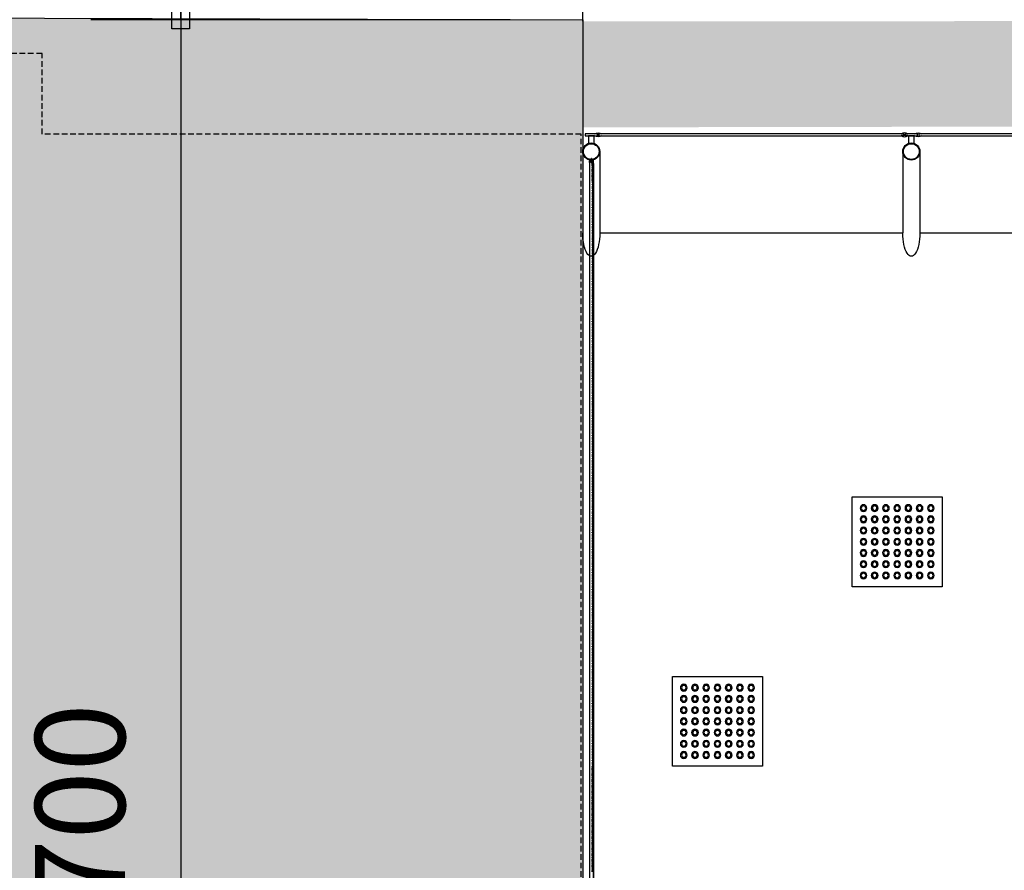
# Model space of a CAD drawing. Units: centimetres. Extents: x -118195 to -22058, y 80590 to 190390.
# Drawn here: x -38119 to -37681, y 167464 to 167843 of the extents above; entities that cross this region are included whole.
import ezdxf

# ---------------------------------------------------------------- set-up
doc = ezdxf.new("R2010")
doc.units = ezdxf.units.CM
doc.header["$LTSCALE"] = 10
doc.header["$PDMODE"] = 34
doc.header["$PDSIZE"] = 1
doc.linetypes.add('DASHED2', pattern=[0.375, 0.25, -0.125])
doc.layers.get('Defpoints').update_dxf_attribs({"color": 255})
for name, color, linetype in [('A-02', 2, 'Continuous'), ('COTA 200', 10, 'Continuous'), ('ESTRUTURA METALICA', 3, 'Continuous'), ('GRAMA - SÃO CARLOS', 71, 'Continuous'), ('HACHURA PAVER PASSEIO', 8, 'Continuous'), ('IMPLANTAÇÃO-BORRACHA', 1, 'Continuous'), ('IMPLANTAÇÃO-PISO', 1, 'Continuous'), ('PASSEIO', 2, 'Continuous'), ('PISO', 1, 'Continuous'), ('TELA', 1, 'Continuous'), ('VIDRO', 1, 'Continuous')]:
    doc.layers.add(name, color=color, linetype=linetype)
doc.styles.add('REGUA80', font='simplex.shx')
doc.dimstyles.new('ISO-25', dxfattribs={"dimtxt": 2.5, "dimasz": 2.5, "dimexe": 1.25, "dimexo": 0.625, "dimtad": 1, "dimtxsty": 'Standard', "dimcen": 2.5, "dimadec": 0, "dimazin": 0, "dimtfac": 1, "dimtmove": 0, "dimatfit": 3, "dimfxl": 0, "dimarcsym": 0})

# ---------------------------------------------------------------- blocks, each defined once
blk = doc.blocks.new('COTAPT')
at = {"color": 0, "linetype": 'ByBlock'}
blk.add_line((0, 0), (200, 0), dxfattribs=at)
at = {"color": 6, "linetype": 'ByBlock'}
blk.add_lwpolyline([(-20, 20), (20, 20), (20, -20), (-20, -20)], close=True, dxfattribs=at)
blk = doc.blocks.new('*D48')
at = {"layer": 'COTA 200', "color": 0, "lineweight": -2}
for p, q in [((-37868.34, 167842.45), (-37868.34, 168176.35)), ((-34868.22, 167842.45), (-34868.22, 168176.35)), ((-37868.14, 168136.35), (-34868.42, 168136.35))]:
    blk.add_line(p, q, dxfattribs=at)
at = {"layer": 'Defpoints', "color": 0}
for p in [(-34868.22, 168136.35), (-37868.34, 167782.45), (-34868.22, 167782.45)]:
    blk.add_point(p, dxfattribs=at)
at = {"layer": 'COTA 200', "color": 0, "lineweight": -2, "xscale": 0.2, "yscale": 0.2, "zscale": 0.2, "rotation": 180}
blk.add_blockref('COTAPT', (-37868.34, 168136.35), dxfattribs=at)
at = {"layer": 'COTA 200', "color": 0, "lineweight": -2, "xscale": 0.2, "yscale": 0.2, "zscale": 0.2}
blk.add_blockref('COTAPT', (-34868.22, 168136.35), dxfattribs=at)
at = {"layer": 'COTA 200', "color": 3, "insert": (-36368.28, 168175.95), "char_height": 40, "attachment_point": 5, "style": 'REGUA80'}
blk.add_mtext('3000', dxfattribs=at)
blk = doc.blocks.new('*D53')
at = {"layer": 'COTA 200', "color": 0, "lineweight": -2}
for p, q in [((-37928.34, 169243.13), (-38087.32, 169243.13)), ((-38047.32, 169242.93), (-38047.32, 167843.33)), ((-37928.34, 167843.13), (-38087.32, 167843.13))]:
    blk.add_line(p, q, dxfattribs=at)
at = {"layer": 'Defpoints', "color": 0}
for p in [(-37868.34, 169243.13), (-38047.32, 167843.13), (-37868.34, 167843.13)]:
    blk.add_point(p, dxfattribs=at)
at = {"layer": 'COTA 200', "color": 0, "lineweight": -2, "xscale": 0.2, "yscale": 0.2, "zscale": 0.2}
for p, rotation in [((-38047.32, 169243.13), 90), ((-38047.32, 167843.13), 270)]:
    blk.add_blockref('COTAPT', p, dxfattribs=dict(at, rotation=rotation))
at = {"layer": 'COTA 200', "color": 3, "insert": (-38086.92, 168543.13), "char_height": 40, "attachment_point": 5, "rotation": 90, "style": 'REGUA80'}
blk.add_mtext('1400', dxfattribs=at)
blk = doc.blocks.new('*D55')
at = {"layer": 'COTA 200', "color": 0, "lineweight": -2}
for p, q in [((-37900.67, 167843.13), (-38087.32, 167843.13)), ((-38047.32, 167842.93), (-38047.32, 167143.33)), ((-37839.5, 167143.13), (-38087.32, 167143.13))]:
    blk.add_line(p, q, dxfattribs=at)
at = {"layer": 'Defpoints', "color": 0}
for p in [(-37840.67, 167843.13), (-38047.32, 167143.13), (-37779.5, 167143.13)]:
    blk.add_point(p, dxfattribs=at)
at = {"layer": 'COTA 200', "color": 0, "lineweight": -2, "xscale": 0.2, "yscale": 0.2, "zscale": 0.2}
for p, rotation in [((-38047.32, 167843.13), 90), ((-38047.32, 167143.13), 270)]:
    blk.add_blockref('COTAPT', p, dxfattribs=dict(at, rotation=rotation))
at = {"layer": 'COTA 200', "color": 3, "insert": (-38086.92, 167493.13), "char_height": 40, "attachment_point": 5, "rotation": 90, "style": 'REGUA80'}
blk.add_mtext('700', dxfattribs=at)
blk = doc.blocks.new('ROSCA')
at = {"color": 2}
for p, q in [((0, -0.025), (0.556, -0.025)), ((0, -0.075), (0.556, -0.075)), ((0, -0.125), (0.556, -0.125)), ((0, -0.175), (0.556, -0.175)), ((0, -0.225), (0.556, -0.225)), ((0, -0.275), (0.556, -0.275)), ((0, -0.325), (0.556, -0.325)), ((0, -0.375), (0.556, -0.375)), ((0, -0.425), (0.556, -0.425)), ((0, -0.475), (0.556, -0.475)), ((0, -0.525), (0.556, -0.525)), ((0, -0.575), (0.556, -0.575)), ((0, -0.625), (0.556, -0.625)), ((0, -0.675), (0.556, -0.675)), ((0, -0.725), (0.556, -0.725)), ((0, -0.775), (0.556, -0.775)), ((0, -0.825), (0.556, -0.825)), ((0, -0.875), (0.556, -0.875)), ((0, -0.925), (0.556, -0.925)), ((0, -0.975), (0.556, -0.975)), ((0, -1.025), (0.556, -1.025)), ((0, -1.075), (0.556, -1.075)), ((0, -1.125), (0.556, -1.125)), ((0, -1.175), (0.556, -1.175)), ((0, -1.225), (0.556, -1.225)), ((0, -1.275), (0.556, -1.275)), ((0, -1.325), (0.556, -1.325)), ((0, -1.375), (0.556, -1.375)), ((0, -1.425), (0.556, -1.425)), ((0, -1.475), (0.556, -1.475)), ((0, -1.525), (0.556, -1.525)), ((0, -1.575), (0.556, -1.575)), ((0, -1.625), (0.556, -1.625)), ((0, -1.675), (0.556, -1.675)), ((0, -1.725), (0.556, -1.725)), ((0, -1.775), (0.556, -1.775)), ((0, -1.825), (0.556, -1.825)), ((0, -1.875), (0.556, -1.875)), ((0, -1.925), (0.556, -1.925)), ((0, -1.975), (0.556, -1.975)), ((0, -2.025), (0.556, -2.025)), ((0, -2.075), (0.556, -2.075)), ((0, -2.125), (0.556, -2.125)), ((0, -2.175), (0.556, -2.175)), ((0, -2.225), (0.556, -2.225)), ((0, -2.275), (0.556, -2.275)), ((0, -2.325), (0.556, -2.325)), ((0, -2.375), (0.556, -2.375)), ((0, -2.425), (0.556, -2.425)), ((0, -2.475), (0.556, -2.475)), ((0, -2.525), (0.556, -2.525)), ((0, -2.575), (0.556, -2.575)), ((0, -2.625), (0.556, -2.625)), ((0, -2.675), (0.556, -2.675)), ((0, -2.725), (0.556, -2.725)), ((0, -2.775), (0.556, -2.775)), ((0, -2.825), (0.556, -2.825)), ((0, -2.875), (0.556, -2.875)), ((0, -2.925), (0.556, -2.925)), ((0, -2.975), (0.556, -2.975)), ((0, -3.025), (0.556, -3.025)), ((0, -3.075), (0.556, -3.075)), ((0, -3.125), (0.556, -3.125)), ((0, -3.175), (0.556, -3.175)), ((0, -3.225), (0.556, -3.225)), ((0, -3.275), (0.556, -3.275)), ((0, -3.325), (0.556, -3.325)), ((0, -3.375), (0.556, -3.375)), ((0, -3.425), (0.556, -3.425)), ((0, -3.475), (0.556, -3.475))]:
    blk.add_line(p, q, dxfattribs=at)
for points in [[(0.506, -0.05), (0.05, -0.05), (0, -0.025), (0.05, 0), (0.506, 0), (0.556, -0.025)], [(0.506, -0.1), (0.05, -0.1), (0, -0.075), (0.05, -0.05), (0.506, -0.05), (0.556, -0.075)], [(0.506, -0.15), (0.05, -0.15), (0, -0.125), (0.05, -0.1), (0.506, -0.1), (0.556, -0.125)], [(0.506, -0.2), (0.05, -0.2), (0, -0.175), (0.05, -0.15), (0.506, -0.15), (0.556, -0.175)], [(0.506, -0.25), (0.05, -0.25), (0, -0.225), (0.05, -0.2), (0.506, -0.2), (0.556, -0.225)], [(0.506, -0.3), (0.05, -0.3), (0, -0.275), (0.05, -0.25), (0.506, -0.25), (0.556, -0.275)], [(0.506, -0.35), (0.05, -0.35), (0, -0.325), (0.05, -0.3), (0.506, -0.3), (0.556, -0.325)], [(0.506, -0.4), (0.05, -0.4), (0, -0.375), (0.05, -0.35), (0.506, -0.35), (0.556, -0.375)], [(0.506, -0.45), (0.05, -0.45), (0, -0.425), (0.05, -0.4), (0.506, -0.4), (0.556, -0.425)], [(0.506, -0.5), (0.05, -0.5), (0, -0.475), (0.05, -0.45), (0.506, -0.45), (0.556, -0.475)], [(0.506, -0.55), (0.05, -0.55), (0, -0.525), (0.05, -0.5), (0.506, -0.5), (0.556, -0.525)], [(0.506, -0.6), (0.05, -0.6), (0, -0.575), (0.05, -0.55), (0.506, -0.55), (0.556, -0.575)], [(0.506, -0.65), (0.05, -0.65), (0, -0.625), (0.05, -0.6), (0.506, -0.6), (0.556, -0.625)], [(0.506, -0.7), (0.05, -0.7), (0, -0.675), (0.05, -0.65), (0.506, -0.65), (0.556, -0.675)], [(0.506, -0.75), (0.05, -0.75), (0, -0.725), (0.05, -0.7), (0.506, -0.7), (0.556, -0.725)], [(0.506, -0.8), (0.05, -0.8), (0, -0.775), (0.05, -0.75), (0.506, -0.75), (0.556, -0.775)], [(0.506, -0.85), (0.05, -0.85), (0, -0.825), (0.05, -0.8), (0.506, -0.8), (0.556, -0.825)], [(0.506, -0.9), (0.05, -0.9), (0, -0.875), (0.05, -0.85), (0.506, -0.85), (0.556, -0.875)], [(0.506, -0.95), (0.05, -0.95), (0, -0.925), (0.05, -0.9), (0.506, -0.9), (0.556, -0.925)], [(0.506, -1), (0.05, -1), (0, -0.975), (0.05, -0.95), (0.506, -0.95), (0.556, -0.975)], [(0.506, -1.05), (0.05, -1.05), (0, -1.025), (0.05, -1), (0.506, -1), (0.556, -1.025)], [(0.506, -1.1), (0.05, -1.1), (0, -1.075), (0.05, -1.05), (0.506, -1.05), (0.556, -1.075)], [(0.506, -1.15), (0.05, -1.15), (0, -1.125), (0.05, -1.1), (0.506, -1.1), (0.556, -1.125)], [(0.506, -1.2), (0.05, -1.2), (0, -1.175), (0.05, -1.15), (0.506, -1.15), (0.556, -1.175)], [(0.506, -1.25), (0.05, -1.25), (0, -1.225), (0.05, -1.2), (0.506, -1.2), (0.556, -1.225)], [(0.506, -1.3), (0.05, -1.3), (0, -1.275), (0.05, -1.25), (0.506, -1.25), (0.556, -1.275)], [(0.506, -1.35), (0.05, -1.35), (0, -1.325), (0.05, -1.3), (0.506, -1.3), (0.556, -1.325)], [(0.506, -1.4), (0.05, -1.4), (0, -1.375), (0.05, -1.35), (0.506, -1.35), (0.556, -1.375)], [(0.506, -1.45), (0.05, -1.45), (0, -1.425), (0.05, -1.4), (0.506, -1.4), (0.556, -1.425)], [(0.506, -1.5), (0.05, -1.5), (0, -1.475), (0.05, -1.45), (0.506, -1.45), (0.556, -1.475)], [(0.506, -1.55), (0.05, -1.55), (0, -1.525), (0.05, -1.5), (0.506, -1.5), (0.556, -1.525)], [(0.506, -1.6), (0.05, -1.6), (0, -1.575), (0.05, -1.55), (0.506, -1.55), (0.556, -1.575)], [(0.506, -1.65), (0.05, -1.65), (0, -1.625), (0.05, -1.6), (0.506, -1.6), (0.556, -1.625)], [(0.506, -1.7), (0.05, -1.7), (0, -1.675), (0.05, -1.65), (0.506, -1.65), (0.556, -1.675)], [(0.506, -1.75), (0.05, -1.75), (0, -1.725), (0.05, -1.7), (0.506, -1.7), (0.556, -1.725)], [(0.506, -1.8), (0.05, -1.8), (0, -1.775), (0.05, -1.75), (0.506, -1.75), (0.556, -1.775)], [(0.506, -1.85), (0.05, -1.85), (0, -1.825), (0.05, -1.8), (0.506, -1.8), (0.556, -1.825)], [(0.506, -1.9), (0.05, -1.9), (0, -1.875), (0.05, -1.85), (0.506, -1.85), (0.556, -1.875)], [(0.506, -1.95), (0.05, -1.95), (0, -1.925), (0.05, -1.9), (0.506, -1.9), (0.556, -1.925)], [(0.506, -2), (0.05, -2), (0, -1.975), (0.05, -1.95), (0.506, -1.95), (0.556, -1.975)], [(0.506, -2.05), (0.05, -2.05), (0, -2.025), (0.05, -2), (0.506, -2), (0.556, -2.025)], [(0.506, -2.1), (0.05, -2.1), (0, -2.075), (0.05, -2.05), (0.506, -2.05), (0.556, -2.075)], [(0.506, -2.15), (0.05, -2.15), (0, -2.125), (0.05, -2.1), (0.506, -2.1), (0.556, -2.125)], [(0.506, -2.2), (0.05, -2.2), (0, -2.175), (0.05, -2.15), (0.506, -2.15), (0.556, -2.175)], [(0.506, -2.25), (0.05, -2.25), (0, -2.225), (0.05, -2.2), (0.506, -2.2), (0.556, -2.225)], [(0.506, -2.3), (0.05, -2.3), (0, -2.275), (0.05, -2.25), (0.506, -2.25), (0.556, -2.275)], [(0.506, -2.35), (0.05, -2.35), (0, -2.325), (0.05, -2.3), (0.506, -2.3), (0.556, -2.325)], [(0.506, -2.4), (0.05, -2.4), (0, -2.375), (0.05, -2.35), (0.506, -2.35), (0.556, -2.375)], [(0.506, -2.45), (0.05, -2.45), (0, -2.425), (0.05, -2.4), (0.506, -2.4), (0.556, -2.425)], [(0.506, -2.5), (0.05, -2.5), (0, -2.475), (0.05, -2.45), (0.506, -2.45), (0.556, -2.475)], [(0.506, -2.55), (0.05, -2.55), (0, -2.525), (0.05, -2.5), (0.506, -2.5), (0.556, -2.525)], [(0.506, -2.6), (0.05, -2.6), (0, -2.575), (0.05, -2.55), (0.506, -2.55), (0.556, -2.575)], [(0.506, -2.65), (0.05, -2.65), (0, -2.625), (0.05, -2.6), (0.506, -2.6), (0.556, -2.625)], [(0.506, -2.7), (0.05, -2.7), (0, -2.675), (0.05, -2.65), (0.506, -2.65), (0.556, -2.675)], [(0.506, -2.75), (0.05, -2.75), (0, -2.725), (0.05, -2.7), (0.506, -2.7), (0.556, -2.725)], [(0.506, -2.8), (0.05, -2.8), (0, -2.775), (0.05, -2.75), (0.506, -2.75), (0.556, -2.775)], [(0.506, -2.85), (0.05, -2.85), (0, -2.825), (0.05, -2.8), (0.506, -2.8), (0.556, -2.825)], [(0.506, -2.9), (0.05, -2.9), (0, -2.875), (0.05, -2.85), (0.506, -2.85), (0.556, -2.875)], [(0.506, -2.95), (0.05, -2.95), (0, -2.925), (0.05, -2.9), (0.506, -2.9), (0.556, -2.925)], [(0.506, -3), (0.05, -3), (0, -2.975), (0.05, -2.95), (0.506, -2.95), (0.556, -2.975)], [(0.506, -3.05), (0.05, -3.05), (0, -3.025), (0.05, -3), (0.506, -3), (0.556, -3.025)], [(0.506, -3.1), (0.05, -3.1), (0, -3.075), (0.05, -3.05), (0.506, -3.05), (0.556, -3.075)], [(0.506, -3.15), (0.05, -3.15), (0, -3.125), (0.05, -3.1), (0.506, -3.1), (0.556, -3.125)], [(0.506, -3.2), (0.05, -3.2), (0, -3.175), (0.05, -3.15), (0.506, -3.15), (0.556, -3.175)], [(0.506, -3.25), (0.05, -3.25), (0, -3.225), (0.05, -3.2), (0.506, -3.2), (0.556, -3.225)], [(0.506, -3.3), (0.05, -3.3), (0, -3.275), (0.05, -3.25), (0.506, -3.25), (0.556, -3.275)], [(0.506, -3.35), (0.05, -3.35), (0, -3.325), (0.05, -3.3), (0.506, -3.3), (0.556, -3.325)], [(0.506, -3.4), (0.05, -3.4), (0, -3.375), (0.05, -3.35), (0.506, -3.35), (0.556, -3.375)], [(0.506, -3.45), (0.05, -3.45), (0, -3.425), (0.05, -3.4), (0.506, -3.4), (0.556, -3.425)], [(0.506, -3.5), (0.05, -3.5), (0, -3.475), (0.05, -3.45), (0.506, -3.45), (0.556, -3.475)]]:
    blk.add_lwpolyline(points, close=True, dxfattribs=at)
blk = doc.blocks.new('PORCA')
at = {"color": 2}
for p, q in [((-1.28, -0.02), (-0.28, -1.85)), ((-1.28, -0.02), (-0.23, -0.02)), ((-0.28, -1.85), (-0.28, -0.02)), ((-0.23, -0.02), (-0.28, -0.05)), ((-0.28, -0.05), (-0.23, -0.07)), ((-0.23, -0.07), (-0.28, -0.1)), ((-0.28, -0.1), (-0.23, -0.12)), ((-0.23, -0.12), (-0.28, -0.15)), ((-0.28, -0.15), (-0.23, -0.17)), ((-0.23, -0.17), (-0.28, -0.2)), ((-0.28, -0.2), (-0.23, -0.22)), ((-0.23, -0.22), (-0.28, -0.25)), ((-0.28, -0.25), (-0.23, -0.27)), ((-0.23, -0.27), (-0.28, -0.3)), ((-0.28, -0.3), (-0.23, -0.32)), ((-0.23, -0.32), (-0.28, -0.35)), ((-0.28, -0.35), (-0.23, -0.37)), ((-0.23, -0.37), (-0.28, -0.4)), ((-0.28, -0.4), (-0.23, -0.42)), ((-0.23, -0.42), (-0.28, -0.45)), ((-0.28, -0.45), (-0.23, -0.47)), ((-0.23, -0.47), (-0.28, -0.5)), ((-0.28, -0.5), (-0.23, -0.52)), ((-0.23, -0.52), (-0.28, -0.55)), ((-0.28, -0.55), (-0.23, -0.57)), ((-0.23, -0.57), (-0.28, -0.6)), ((-0.28, -0.6), (-0.23, -0.62)), ((-0.23, -0.62), (-0.28, -0.65)), ((-0.28, -0.65), (-0.23, -0.67)), ((-0.23, -0.67), (-0.28, -0.7)), ((-0.28, -0.7), (-0.23, -0.72)), ((-0.23, -0.72), (-0.28, -0.75)), ((-0.28, -0.75), (-0.23, -0.77)), ((-0.23, -0.77), (-0.28, -0.8)), ((-0.28, -0.8), (-0.23, -0.82)), ((-0.23, -0.82), (-0.28, -0.85)), ((-0.28, -0.85), (-0.23, -0.87)), ((-0.23, -0.87), (-0.28, -0.9)), ((-0.28, -0.9), (-0.23, -0.92)), ((-0.23, -0.92), (-0.28, -0.95)), ((-0.28, -0.95), (-0.23, -0.97)), ((-0.23, -0.97), (-0.28, -1)), ((-0.28, -1), (-0.23, -1.02)), ((-0.23, -1.02), (-0.28, -1.05)), ((-0.28, -1.05), (-0.23, -1.07)), ((-0.23, -1.07), (-0.28, -1.1)), ((-0.28, -1.1), (-0.23, -1.12)), ((-0.23, -1.12), (-0.28, -1.15)), ((-0.28, -1.15), (-0.23, -1.17)), ((-0.23, -1.17), (-0.28, -1.2)), ((-0.28, -1.2), (-0.23, -1.22)), ((-0.23, -1.22), (-0.28, -1.25)), ((-0.28, -1.25), (-0.23, -1.27)), ((-0.23, -1.27), (-0.28, -1.3)), ((-0.28, -1.3), (-0.23, -1.32)), ((-0.23, -1.32), (-0.28, -1.35)), ((-0.28, -1.35), (-0.23, -1.37)), ((-0.23, -1.37), (-0.28, -1.4)), ((-0.28, -1.4), (-0.23, -1.42)), ((-0.23, -1.42), (-0.28, -1.45)), ((-0.28, -1.45), (-0.23, -1.47)), ((-0.23, -1.47), (-0.28, -1.5)), ((-0.28, -1.5), (-0.23, -1.52)), ((-0.23, -1.52), (-0.28, -1.55)), ((-0.28, -1.55), (-0.23, -1.57)), ((-0.23, -1.57), (-0.28, -1.6)), ((-0.28, -1.6), (-0.23, -1.62)), ((-0.23, -1.62), (-0.28, -1.65)), ((-0.28, -1.65), (-0.23, -1.67)), ((-0.23, -1.67), (-0.28, -1.7)), ((-0.28, -1.7), (-0.23, -1.72)), ((-0.23, -1.72), (-0.28, -1.75)), ((-0.28, -1.75), (-0.23, -1.77)), ((-0.23, -1.77), (-0.28, -1.8)), ((-0.28, -1.8), (-0.23, -1.82)), ((-0.23, -1.82), (-0.28, -1.85)), ((-0.28, -1.85), (0.28, -1.85)), ((0.23, -0.02), (1.28, -0.02)), ((0.23, -0.02), (0.28, -0.05)), ((0.28, -0.05), (0.23, -0.07)), ((0.23, -0.07), (0.28, -0.1)), ((0.28, -0.1), (0.23, -0.12)), ((0.23, -0.12), (0.28, -0.15)), ((0.28, -0.15), (0.23, -0.17)), ((0.23, -0.17), (0.28, -0.2)), ((0.28, -0.2), (0.23, -0.22)), ((0.23, -0.22), (0.28, -0.25)), ((0.28, -0.25), (0.23, -0.27)), ((0.23, -0.27), (0.28, -0.3)), ((0.28, -0.3), (0.23, -0.32)), ((0.23, -0.32), (0.28, -0.35)), ((0.28, -0.35), (0.23, -0.37)), ((0.23, -0.37), (0.28, -0.4)), ((0.28, -0.4), (0.23, -0.42)), ((0.23, -0.42), (0.28, -0.45)), ((0.28, -0.45), (0.23, -0.47)), ((0.23, -0.47), (0.28, -0.5)), ((0.28, -0.5), (0.23, -0.52)), ((0.23, -0.52), (0.28, -0.55)), ((0.28, -0.55), (0.23, -0.57)), ((0.23, -0.57), (0.28, -0.6)), ((0.28, -0.6), (0.23, -0.62)), ((0.23, -0.62), (0.28, -0.65)), ((0.28, -0.65), (0.23, -0.67)), ((0.23, -0.67), (0.28, -0.7)), ((0.28, -0.7), (0.23, -0.72)), ((0.23, -0.72), (0.28, -0.75)), ((0.28, -0.75), (0.23, -0.77)), ((0.23, -0.77), (0.28, -0.8)), ((0.28, -0.8), (0.23, -0.82)), ((0.23, -0.82), (0.28, -0.85)), ((0.28, -0.85), (0.23, -0.87)), ((0.23, -0.87), (0.28, -0.9)), ((0.28, -0.9), (0.23, -0.92)), ((0.23, -0.92), (0.28, -0.95)), ((0.28, -0.95), (0.23, -0.97)), ((0.23, -0.97), (0.28, -1)), ((0.28, -1), (0.23, -1.02)), ((0.23, -1.02), (0.28, -1.05)), ((0.28, -1.05), (0.23, -1.07)), ((0.23, -1.07), (0.28, -1.1)), ((0.28, -1.1), (0.23, -1.12)), ((0.23, -1.12), (0.28, -1.15)), ((0.28, -1.15), (0.23, -1.17)), ((0.23, -1.17), (0.28, -1.2)), ((0.28, -1.2), (0.23, -1.22)), ((0.23, -1.22), (0.28, -1.25)), ((0.28, -1.25), (0.23, -1.27)), ((0.23, -1.27), (0.28, -1.3)), ((0.28, -1.3), (0.23, -1.32)), ((0.23, -1.32), (0.28, -1.35)), ((0.28, -1.35), (0.23, -1.37)), ((0.23, -1.37), (0.28, -1.4)), ((0.28, -1.4), (0.23, -1.42)), ((0.23, -1.42), (0.28, -1.45)), ((0.28, -1.45), (0.23, -1.47)), ((0.23, -1.47), (0.28, -1.5)), ((0.28, -1.5), (0.23, -1.52)), ((0.23, -1.52), (0.28, -1.55)), ((0.28, -1.55), (0.23, -1.57)), ((0.23, -1.57), (0.28, -1.6)), ((0.28, -1.6), (0.23, -1.62)), ((0.23, -1.62), (0.28, -1.65)), ((0.28, -1.65), (0.23, -1.67)), ((0.23, -1.67), (0.28, -1.7)), ((0.28, -1.7), (0.23, -1.72)), ((0.23, -1.72), (0.28, -1.75)), ((0.28, -1.75), (0.23, -1.77)), ((0.23, -1.77), (0.28, -1.8)), ((0.28, -1.8), (0.23, -1.82)), ((0.23, -1.82), (0.28, -1.85)), ((0.28, -1.85), (1.28, -0.02)), ((0.28, -1.85), (0.28, -0.02))]:
    blk.add_line(p, q, dxfattribs=at)
blk = doc.blocks.new('piso tatil alerta')
blk.add_lwpolyline([(0, 0), (40, 0), (40, 40), (0, 40)], close=True)
for centre, radius in [((5, 35), 1.5), ((5, 35), 1), ((10, 35), 1.5), ((10, 35), 1), ((15, 35), 1.5), ((15, 35), 1), ((20, 35), 1.5), ((20, 35), 1), ((25, 35), 1.5), ((25, 35), 1), ((30, 35), 1.5), ((30, 35), 1), ((35, 35), 1.5), ((35, 35), 1), ((5, 30), 1.5), ((5, 30), 1), ((10, 30), 1.5), ((10, 30), 1), ((15, 30), 1.5), ((15, 30), 1), ((20, 30), 1.5), ((20, 30), 1), ((25, 30), 1.5), ((25, 30), 1), ((30, 30), 1.5), ((30, 30), 1), ((35, 30), 1.5), ((35, 30), 1), ((5, 25), 1.5), ((10, 25), 1.5), ((15, 25), 1.5), ((20, 25), 1.5), ((25, 25), 1.5), ((30, 25), 1.5), ((35, 25), 1.5), ((5, 25), 1), ((10, 25), 1), ((15, 25), 1), ((20, 25), 1), ((25, 25), 1), ((30, 25), 1), ((35, 25), 1), ((5, 20), 1.5), ((5, 20), 1), ((10, 20), 1.5), ((10, 20), 1), ((15, 20), 1.5), ((15, 20), 1), ((20, 20), 1.5), ((20, 20), 1), ((25, 20), 1.5), ((25, 20), 1), ((30, 20), 1.5), ((30, 20), 1), ((35, 20), 1.5), ((35, 20), 1), ((5, 15), 1.5), ((5, 15), 1), ((10, 15), 1.5), ((10, 15), 1), ((15, 15), 1.5), ((15, 15), 1), ((20, 15), 1.5), ((20, 15), 1), ((25, 15), 1.5), ((25, 15), 1), ((30, 15), 1.5), ((30, 15), 1), ((35, 15), 1.5), ((35, 15), 1), ((5, 10), 1.5), ((5, 10), 1), ((10, 10), 1.5), ((10, 10), 1), ((15, 10), 1.5), ((15, 10), 1), ((20, 10), 1.5), ((20, 10), 1), ((25, 10), 1.5), ((25, 10), 1), ((30, 10), 1.5), ((30, 10), 1), ((35, 10), 1.5), ((35, 10), 1), ((5, 5), 1.5), ((5, 5), 1), ((10, 5), 1.5), ((10, 5), 1), ((15, 5), 1.5), ((15, 5), 1), ((20, 5), 1.5), ((20, 5), 1), ((25, 5), 1.5), ((25, 5), 1), ((30, 5), 1.5), ((30, 5), 1), ((35, 5), 1.5), ((35, 5), 1)]:
    blk.add_circle(centre, radius)

msp = doc.modelspace()

# ---------------------------------------------------------------- hatches: boundary and pattern name
at = {"layer": 'GRAMA - SÃO CARLOS'}
msp.add_hatch(color=256, dxfattribs=at).paths.add_polyline_path([(-42519.096, 167143.146), (-42519.098, 167857.588), (-37868.316, 167843.14), (-37868.316, 167787.72), (-37868.323, 167240.051), (-37868.504, 167143.14), (-42519.096, 167143.146)])
at = {"layer": 'HACHURA PAVER PASSEIO'}
h = msp.add_hatch(dxfattribs=at)
h.set_pattern_fill('AR-HBONE', color=256, scale=0.1, angle=45, style=0)
h.set_pattern_definition([(90, (-33588.399, 169536.63), (-10.16, 10.16), [30.48, -10.16]), (180, (-33588.399, 169546.79), (-10.16, 10.16), [30.48, -10.16])])
h.paths.add_polyline_path([(-33948.218, 167550.542), (-33968.218, 167550.542), (-33968.214, 167650.343), (-34868.211, 167650.343), (-34868.211, 167795.489), (-35250.592, 167795.489), (-35250.592, 167831.468), (-35490.592, 167831.4), (-35490.603, 167795.582), (-35820.585, 167795.489), (-35820.596, 167831.4), (-36060.596, 167831.493), (-36060.585, 167795.489), (-36390.596, 167795.582), (-36390.596, 167831.493), (-36630.596, 167831.4), (-36630.585, 167795.582), (-36960.585, 167795.582), (-36960.596, 167831.4), (-37200.596, 167831.4), (-37200.585, 167795.582), (-37388.085, 167795.582), (-37388.085, 167831.4), (-37628.085, 167831.4), (-37628.085, 167795.582), (-37868.802, 167795.166), (-37868.171, 167842.448), (-33638.533, 167843.135), (-33638.533, 167831.948), (-33588.268, 167663.141), (-33588.483, 167623.142), (-33548.483, 167623.142), (-33548.399, 167590.542), (-33588.399, 167590.542), (-33588.399, 167550.542), (-33628.218, 167550.542), (-33688.218, 167550.542), (-33708.218, 167550.542), (-33748.218, 167550.542), (-33768.218, 167550.542), (-33786.756, 167550.542), (-33788.218, 167550.542), (-33828.218, 167550.542), (-33827.792, 167550.542), (-33828.218, 167550.542), (-33860.382, 167550.542), (-33868.218, 167550.542), (-33908.218, 167550.542), (-33928.218, 167550.542), (-33937.421, 167550.542)])

# ---------------------------------------------------------------- linework, layer by layer
at = {"layer": 'A-02', "linetype": 'DASHED2'}
msp.add_lwpolyline([(-40869.104, 167228.864), (-37868.988, 167228.864), (-37868.988, 167792.2), (-38109.055, 167792.2), (-38109.055, 167828.111), (-38349.055, 167828.111)], dxfattribs=at)
at = {"layer": 'ESTRUTURA METALICA', "color": 2}
for p, q in [((-37868.342, 167784.402), (-37868.342, 167748.155)), ((-37725.842, 167784.402), (-37725.842, 167748.155))]:
    msp.add_line(p, q, dxfattribs=at)
at = {"layer": 'ESTRUTURA METALICA', "color": 1}
for p, q in [((-37865.362, 167779.579), (-37865.362, 167241.602)), ((-37863.662, 167779.029), (-37863.662, 167351.2)), ((-37863.537, 167779.029), (-37863.537, 167242.152)), ((-37863.662, 167527.197), (-37863.662, 167669.934)), ((-37863.537, 167527.197), (-37863.537, 167669.934))]:
    msp.add_line(p, q, dxfattribs=at)
at = {"layer": 'ESTRUTURA METALICA'}
for points in [[(-37867.282, 167791.435), (-37861.782, 167791.435), (-37861.782, 167792.235), (-37867.282, 167792.235)], [(-37724.782, 167791.435), (-37719.282, 167791.435), (-37719.282, 167792.235), (-37724.782, 167792.235)]]:
    msp.add_lwpolyline(points, close=True, dxfattribs=at)
at = {"layer": 'ESTRUTURA METALICA', "color": 2}
for points in [[(-37863.282, 167791.435), (-37865.782, 167791.435), (-37865.782, 167787.99, -0.1691813), (-37863.282, 167787.99)], [(-37720.782, 167791.435), (-37723.282, 167791.435), (-37723.282, 167787.99, -0.1691813), (-37720.782, 167787.99)]]:
    msp.add_lwpolyline(points, format="xyb", close=True, dxfattribs=at)
for points in [[(-37860.722, 167784.402), (-37860.722, 167748.155)], [(-37718.222, 167784.402), (-37718.222, 167748.155)]]:
    msp.add_lwpolyline(points, dxfattribs=at)
msp.add_lwpolyline([(-37863.662, 167779.029), (-37863.537, 167779.029), (-37863.537, 167780.554), (-37865.362, 167780.554), (-37865.362, 167779.579), (-37865.237, 167779.579), (-37865.237, 167780.429), (-37863.662, 167780.429)], close=True, dxfattribs=at)
at = {"layer": 'ESTRUTURA METALICA'}
for centre, radius in [((-37864.532, 167784.402), 3.81), ((-37864.532, 167784.402), 3.5), ((-37722.032, 167784.402), 3.81), ((-37722.032, 167784.402), 3.5)]:
    msp.add_circle(centre, radius, dxfattribs=at)
at = {"layer": 'ESTRUTURA METALICA', "color": 2, "extrusion": (0, 0, -1)}
for centre in [(-37864.532, 167748.155), (-37722.032, 167748.155)]:
    msp.add_ellipse(centre, major_axis=(0, 10.433), ratio=0.3651845, start_param=1.5707963, end_param=4.712389, dxfattribs=at)
at = {"layer": 'IMPLANTAÇÃO-BORRACHA', "color": 2}
for points in [[(-37861.732, 167792.285), (-37862.913, 167792.285, -0.3144861), (-37860.051, 167792.285), (-37861.232, 167792.285), (-37861.232, 167791.385), (-37860.051, 167791.385, -0.3144848), (-37862.913, 167791.385), (-37861.732, 167791.385)], [(-37724.832, 167792.285), (-37723.651, 167792.285, 0.3144861), (-37726.513, 167792.285), (-37725.332, 167792.285), (-37725.332, 167791.385), (-37726.513, 167791.385, 0.3144848), (-37723.651, 167791.385), (-37724.832, 167791.385)], [(-37719.232, 167792.285), (-37720.413, 167792.285, -0.3144861), (-37717.551, 167792.285), (-37718.732, 167792.285), (-37718.732, 167791.385), (-37717.551, 167791.385, -0.3144848), (-37720.413, 167791.385), (-37719.232, 167791.385)]]:
    msp.add_lwpolyline(points, format="xyb", close=True, dxfattribs=at)
at = {"layer": 'IMPLANTAÇÃO-PISO'}
for p, q in [((-37860.722, 167748.155), (-37725.842, 167748.155)), ((-37718.222, 167748.155), (-37583.342, 167748.155))]:
    msp.add_line(p, q, dxfattribs=at)
at = {"layer": 'PASSEIO'}
msp.add_lwpolyline([(-42519.096, 167143.146), (-42519.098, 167857.588), (-37868.316, 167843.14), (-37868.316, 167787.72), (-37868.323, 167240.051), (-37868.504, 167143.14), (-42519.096, 167143.146)], dxfattribs=at)
at = {"layer": 'TELA', "color": 2}
for points in [[(-37863.787, 167780.429), (-37863.662, 167779.807), (-37863.917, 167778.537), (-37863.662, 167777.267), (-37863.917, 167775.997), (-37863.662, 167774.727), (-37863.917, 167773.457), (-37863.662, 167772.187), (-37863.806, 167771.469), (-37864.052, 167771.518), (-37863.917, 167772.187), (-37864.172, 167773.457), (-37863.917, 167774.727), (-37864.172, 167775.997), (-37863.917, 167777.267), (-37864.172, 167778.537), (-37863.917, 167779.807), (-37864.042, 167780.429)], [(-37863.662, 167510.567), (-37863.917, 167511.837), (-37863.662, 167513.107), (-37863.917, 167514.377), (-37863.662, 167515.647), (-37863.917, 167516.917), (-37863.662, 167518.187), (-37863.917, 167519.457), (-37863.662, 167520.727), (-37863.917, 167521.997), (-37863.662, 167523.267), (-37863.917, 167524.537), (-37863.662, 167525.807), (-37863.917, 167527.077), (-37863.662, 167528.347), (-37863.917, 167529.617), (-37863.662, 167530.887), (-37863.917, 167532.157), (-37863.662, 167533.427), (-37863.917, 167534.697), (-37863.662, 167535.967), (-37863.917, 167537.237), (-37863.662, 167538.507), (-37863.917, 167539.777), (-37863.662, 167541.047), (-37863.917, 167542.317), (-37863.662, 167543.587), (-37863.917, 167544.857), (-37863.662, 167546.127), (-37863.917, 167547.397), (-37863.662, 167548.667), (-37863.917, 167549.937), (-37863.662, 167551.207), (-37863.917, 167552.477), (-37863.662, 167553.747), (-37863.917, 167555.017), (-37863.662, 167556.287), (-37863.917, 167557.557), (-37863.662, 167558.827), (-37863.917, 167560.097), (-37863.662, 167561.367), (-37863.917, 167562.637), (-37863.662, 167563.907), (-37863.917, 167565.177), (-37863.662, 167566.447), (-37863.917, 167567.717), (-37863.662, 167568.987), (-37863.917, 167570.257), (-37863.662, 167571.527), (-37863.917, 167572.797), (-37863.662, 167574.067), (-37863.917, 167575.337), (-37863.662, 167576.607), (-37863.917, 167577.877), (-37863.662, 167579.147), (-37863.917, 167580.417), (-37863.662, 167581.687), (-37863.917, 167582.957), (-37863.662, 167584.227), (-37863.917, 167585.497), (-37863.662, 167586.767), (-37863.917, 167588.037), (-37863.662, 167589.307), (-37863.917, 167590.577), (-37863.662, 167591.847), (-37863.917, 167593.117), (-37863.662, 167594.387), (-37863.917, 167595.657), (-37863.662, 167596.927), (-37863.917, 167598.197), (-37863.662, 167599.467), (-37863.917, 167600.737), (-37863.662, 167602.007), (-37863.917, 167603.277), (-37863.662, 167604.547), (-37863.917, 167605.817), (-37863.662, 167607.087), (-37863.917, 167608.357), (-37863.662, 167609.627), (-37863.917, 167610.897), (-37863.662, 167612.167), (-37863.917, 167613.437), (-37863.662, 167614.707), (-37863.917, 167615.977), (-37863.662, 167617.247), (-37863.917, 167618.517), (-37863.662, 167619.787), (-37863.917, 167621.057), (-37863.662, 167622.327), (-37863.917, 167623.597), (-37863.662, 167624.867), (-37863.917, 167626.137), (-37863.662, 167627.407), (-37863.917, 167628.677), (-37863.662, 167629.947), (-37863.917, 167631.217), (-37863.662, 167632.487), (-37863.917, 167633.757), (-37863.662, 167635.027), (-37863.917, 167636.297), (-37863.662, 167637.567), (-37863.917, 167638.837), (-37863.662, 167640.107), (-37863.917, 167641.377), (-37863.662, 167642.647), (-37863.917, 167643.917), (-37863.662, 167645.187), (-37863.917, 167646.457), (-37863.662, 167647.727), (-37863.917, 167648.997), (-37863.662, 167650.267), (-37863.917, 167651.537), (-37863.662, 167652.807), (-37863.917, 167654.077), (-37863.662, 167655.347), (-37863.917, 167656.617), (-37863.662, 167657.887), (-37863.917, 167659.157), (-37863.662, 167660.427), (-37863.917, 167661.697), (-37863.662, 167662.967), (-37863.917, 167664.237), (-37863.662, 167665.507), (-37863.917, 167666.777), (-37863.662, 167668.047), (-37863.917, 167669.317), (-37863.662, 167670.587), (-37863.917, 167671.857), (-37863.662, 167673.127), (-37863.917, 167674.397), (-37863.662, 167675.667), (-37863.917, 167676.937), (-37863.662, 167678.207), (-37863.917, 167679.477), (-37863.662, 167680.747), (-37863.917, 167682.017), (-37863.662, 167683.287), (-37863.917, 167684.557), (-37863.662, 167685.827), (-37863.917, 167687.097), (-37863.662, 167688.367), (-37863.917, 167689.637), (-37863.662, 167690.907), (-37863.917, 167692.177), (-37863.662, 167693.447), (-37863.917, 167694.717), (-37863.662, 167695.987), (-37863.917, 167697.257), (-37863.662, 167698.527), (-37863.917, 167699.797), (-37863.662, 167701.067), (-37863.917, 167702.337), (-37863.662, 167703.607), (-37863.917, 167704.877), (-37863.662, 167706.147), (-37863.917, 167707.417), (-37863.662, 167708.687), (-37863.917, 167709.957), (-37863.662, 167711.227), (-37863.917, 167712.497), (-37863.662, 167713.767), (-37863.917, 167715.037), (-37863.662, 167716.307), (-37863.917, 167717.577), (-37863.662, 167718.847), (-37863.917, 167720.117), (-37863.662, 167721.387), (-37863.917, 167722.657), (-37863.662, 167723.927), (-37863.917, 167725.197), (-37863.662, 167726.467), (-37863.917, 167727.737), (-37863.662, 167729.007), (-37863.917, 167730.277), (-37863.662, 167731.547), (-37863.917, 167732.817), (-37863.662, 167734.087), (-37863.917, 167735.357), (-37863.662, 167736.627), (-37863.917, 167737.897), (-37863.662, 167739.167), (-37863.917, 167740.437), (-37863.662, 167741.707), (-37863.917, 167742.977), (-37863.662, 167744.247), (-37863.917, 167745.517), (-37863.662, 167746.787), (-37863.917, 167748.057), (-37863.662, 167749.327), (-37863.917, 167750.597), (-37863.662, 167751.867), (-37863.917, 167753.137), (-37863.662, 167754.407), (-37863.917, 167755.677), (-37863.662, 167756.947), (-37863.917, 167758.217), (-37863.662, 167759.487), (-37863.917, 167760.757), (-37863.662, 167762.027), (-37863.917, 167763.297), (-37863.662, 167764.567), (-37863.917, 167765.837), (-37863.662, 167767.107), (-37863.917, 167768.377), (-37863.662, 167769.647), (-37863.917, 167770.917), (-37863.662, 167772.187), (-37863.806, 167772.905), (-37864.052, 167772.856), (-37863.917, 167772.187), (-37864.172, 167770.917), (-37863.917, 167769.647), (-37864.172, 167768.377), (-37863.917, 167767.107), (-37864.172, 167765.837), (-37863.917, 167764.567), (-37864.172, 167763.297), (-37863.917, 167762.027), (-37864.172, 167760.757), (-37863.917, 167759.487), (-37864.172, 167758.217), (-37863.917, 167756.947), (-37864.172, 167755.677), (-37863.917, 167754.407), (-37864.172, 167753.137), (-37863.917, 167751.867), (-37864.172, 167750.597), (-37863.917, 167749.327), (-37864.172, 167748.057), (-37863.917, 167746.787), (-37864.172, 167745.517), (-37863.917, 167744.247), (-37864.172, 167742.977), (-37863.917, 167741.707), (-37864.172, 167740.437), (-37863.917, 167739.167), (-37864.172, 167737.897), (-37863.917, 167736.627), (-37864.172, 167735.357), (-37863.917, 167734.087), (-37864.172, 167732.817), (-37863.917, 167731.547), (-37864.172, 167730.277), (-37863.917, 167729.007), (-37864.172, 167727.737), (-37863.917, 167726.467), (-37864.172, 167725.197), (-37863.917, 167723.927), (-37864.172, 167722.657), (-37863.917, 167721.387), (-37864.172, 167720.117), (-37863.917, 167718.847), (-37864.172, 167717.577), (-37863.917, 167716.307), (-37864.172, 167715.037), (-37863.917, 167713.767), (-37864.172, 167712.497), (-37863.917, 167711.227), (-37864.172, 167709.957), (-37863.917, 167708.687), (-37864.172, 167707.417), (-37863.917, 167706.147), (-37864.172, 167704.877), (-37863.917, 167703.607), (-37864.172, 167702.337), (-37863.917, 167701.067), (-37864.172, 167699.797), (-37863.917, 167698.527), (-37864.172, 167697.257), (-37863.917, 167695.987), (-37864.172, 167694.717), (-37863.917, 167693.447), (-37864.172, 167692.177), (-37863.917, 167690.907), (-37864.172, 167689.637), (-37863.917, 167688.367), (-37864.172, 167687.097), (-37863.917, 167685.827), (-37864.172, 167684.557), (-37863.917, 167683.287), (-37864.172, 167682.017), (-37863.917, 167680.747), (-37864.172, 167679.477), (-37863.917, 167678.207), (-37864.172, 167676.937), (-37863.917, 167675.667), (-37864.172, 167674.397), (-37863.917, 167673.127), (-37864.172, 167671.857), (-37863.917, 167670.587), (-37864.172, 167669.317), (-37863.917, 167668.047), (-37864.172, 167666.777), (-37863.917, 167665.507), (-37864.172, 167664.237), (-37863.917, 167662.967), (-37864.172, 167661.697), (-37863.917, 167660.427), (-37864.172, 167659.157), (-37863.917, 167657.887), (-37864.172, 167656.617), (-37863.917, 167655.347), (-37864.172, 167654.077), (-37863.917, 167652.807), (-37864.172, 167651.537), (-37863.917, 167650.267), (-37864.172, 167648.997), (-37863.917, 167647.727), (-37864.172, 167646.457), (-37863.917, 167645.187), (-37864.172, 167643.917), (-37863.917, 167642.647), (-37864.172, 167641.377), (-37863.917, 167640.107), (-37864.172, 167638.837), (-37863.917, 167637.567), (-37864.172, 167636.297), (-37863.917, 167635.027), (-37864.172, 167633.757), (-37863.917, 167632.487), (-37864.172, 167631.217), (-37863.917, 167629.947), (-37864.172, 167628.677), (-37863.917, 167627.407), (-37864.172, 167626.137), (-37863.917, 167624.867), (-37864.172, 167623.597), (-37863.917, 167622.327), (-37864.172, 167621.057), (-37863.917, 167619.787), (-37864.172, 167618.517), (-37863.917, 167617.247), (-37864.172, 167615.977), (-37863.917, 167614.707), (-37864.172, 167613.437), (-37863.917, 167612.167), (-37864.172, 167610.897), (-37863.917, 167609.627), (-37864.172, 167608.357), (-37863.917, 167607.087), (-37864.172, 167605.817), (-37863.917, 167604.547), (-37864.172, 167603.277), (-37863.917, 167602.007), (-37864.172, 167600.737), (-37863.917, 167599.467), (-37864.172, 167598.197), (-37863.917, 167596.927), (-37864.172, 167595.657), (-37863.917, 167594.387), (-37864.172, 167593.117), (-37863.917, 167591.847), (-37864.172, 167590.577), (-37863.917, 167589.307), (-37864.172, 167588.037), (-37863.917, 167586.767), (-37864.172, 167585.497), (-37863.917, 167584.227), (-37864.172, 167582.957), (-37863.917, 167581.687), (-37864.172, 167580.417), (-37863.917, 167579.147), (-37864.172, 167577.877), (-37863.917, 167576.607), (-37864.172, 167575.337), (-37863.917, 167574.067), (-37864.172, 167572.797), (-37863.917, 167571.527), (-37864.172, 167570.257), (-37863.917, 167568.987), (-37864.172, 167567.717), (-37863.917, 167566.447), (-37864.172, 167565.177), (-37863.917, 167563.907), (-37864.172, 167562.637), (-37863.917, 167561.367), (-37864.172, 167560.097), (-37863.917, 167558.827), (-37864.172, 167557.557), (-37863.917, 167556.287), (-37864.172, 167555.017), (-37863.917, 167553.747), (-37864.172, 167552.477), (-37863.917, 167551.207), (-37864.172, 167549.937), (-37863.917, 167548.667), (-37864.172, 167547.397), (-37863.917, 167546.127), (-37864.172, 167544.857), (-37863.917, 167543.587), (-37864.172, 167542.317), (-37863.917, 167541.047), (-37864.172, 167539.777), (-37863.917, 167538.507), (-37864.172, 167537.237), (-37863.917, 167535.967), (-37864.172, 167534.697), (-37863.917, 167533.427), (-37864.172, 167532.157), (-37863.917, 167530.887), (-37864.172, 167529.617), (-37863.917, 167528.347), (-37864.172, 167527.077), (-37863.917, 167525.807), (-37864.172, 167524.537), (-37863.917, 167523.267), (-37864.172, 167521.997), (-37863.917, 167520.727), (-37864.172, 167519.457), (-37863.917, 167518.187), (-37864.172, 167516.917), (-37863.917, 167515.647), (-37864.172, 167514.377), (-37863.917, 167513.107), (-37864.172, 167511.837), (-37863.917, 167510.567)], [(-37864.172, 167463.577), (-37863.917, 167464.847), (-37864.172, 167466.117), (-37863.917, 167467.387), (-37864.172, 167468.657), (-37863.917, 167469.927), (-37864.172, 167471.197), (-37863.917, 167472.467), (-37864.172, 167473.737), (-37863.917, 167475.007), (-37864.172, 167476.277), (-37863.917, 167477.547), (-37864.172, 167478.817), (-37863.917, 167480.087), (-37864.172, 167481.357), (-37863.917, 167482.627), (-37864.172, 167483.897), (-37863.917, 167485.167), (-37864.172, 167486.437), (-37863.917, 167487.707), (-37864.172, 167488.977), (-37863.917, 167490.247), (-37864.172, 167491.517), (-37863.917, 167492.787), (-37864.172, 167494.057), (-37863.917, 167495.327), (-37864.172, 167496.597), (-37863.917, 167497.867), (-37864.172, 167499.137), (-37863.917, 167500.407), (-37864.172, 167501.677), (-37863.917, 167502.947), (-37864.172, 167504.217), (-37863.917, 167505.487), (-37864.172, 167506.757), (-37863.917, 167508.027), (-37864.172, 167509.297), (-37863.917, 167510.567)], [(-37863.662, 167510.567), (-37863.917, 167509.297), (-37863.662, 167508.027), (-37863.917, 167506.757), (-37863.662, 167505.487), (-37863.917, 167504.217), (-37863.662, 167502.947), (-37863.917, 167501.677), (-37863.662, 167500.407), (-37863.917, 167499.137), (-37863.662, 167497.867), (-37863.917, 167496.597), (-37863.662, 167495.327), (-37863.917, 167494.057), (-37863.662, 167492.787), (-37863.917, 167491.517), (-37863.662, 167490.247), (-37863.917, 167488.977), (-37863.662, 167487.707), (-37863.917, 167486.437), (-37863.662, 167485.167), (-37863.917, 167483.897), (-37863.662, 167482.627), (-37863.917, 167481.357), (-37863.662, 167480.087), (-37863.917, 167478.817), (-37863.662, 167477.547), (-37863.917, 167476.277), (-37863.662, 167475.007), (-37863.917, 167473.737), (-37863.662, 167472.467), (-37863.917, 167471.197), (-37863.662, 167469.927), (-37863.917, 167468.657), (-37863.662, 167467.387), (-37863.917, 167466.117), (-37863.662, 167464.847), (-37863.917, 167463.577)]]:
    msp.add_lwpolyline(points, dxfattribs=at)
at = {"layer": 'TELA'}
for centre in [(-37864.045, 167779.807), (-37863.79, 167778.537), (-37864.045, 167777.267), (-37864.045, 167774.727), (-37863.79, 167775.997), (-37863.79, 167773.457), (-37864.045, 167772.187), (-37864.045, 167769.647), (-37863.79, 167770.917), (-37864.045, 167767.107), (-37863.79, 167768.377), (-37863.79, 167765.837), (-37864.045, 167764.567), (-37864.045, 167762.027), (-37863.79, 167763.297), (-37863.79, 167760.757), (-37864.045, 167759.487), (-37864.045, 167756.947), (-37863.79, 167758.217), (-37864.045, 167754.407), (-37864.045, 167751.867), (-37863.79, 167755.677), (-37863.79, 167753.137), (-37864.045, 167749.327), (-37863.79, 167750.597), (-37863.79, 167748.057), (-37864.045, 167746.787), (-37864.045, 167744.247), (-37863.79, 167745.517), (-37863.79, 167742.977), (-37864.045, 167741.707), (-37864.045, 167739.167), (-37863.79, 167740.437), (-37864.045, 167736.627), (-37864.045, 167734.087), (-37863.79, 167737.897), (-37863.79, 167735.357), (-37864.045, 167731.547), (-37863.79, 167732.817), (-37863.79, 167730.277), (-37864.045, 167729.007), (-37864.045, 167726.467), (-37863.79, 167727.737), (-37863.79, 167727.737), (-37864.045, 167723.927), (-37864.045, 167721.387), (-37863.79, 167725.197), (-37863.79, 167722.657), (-37864.045, 167718.847), (-37863.79, 167720.117), (-37863.79, 167717.577), (-37864.045, 167716.307), (-37864.045, 167713.767), (-37863.79, 167715.037), (-37863.79, 167712.497), (-37864.045, 167711.227), (-37864.045, 167708.687), (-37863.79, 167709.957), (-37864.045, 167706.147), (-37864.045, 167703.607), (-37863.79, 167707.417), (-37863.79, 167704.877), (-37864.045, 167701.067), (-37863.79, 167702.337), (-37863.79, 167699.797), (-37864.045, 167698.527), (-37864.045, 167695.987), (-37863.79, 167697.257), (-37863.79, 167694.717), (-37864.045, 167693.447), (-37864.045, 167690.907), (-37863.79, 167692.177), (-37864.045, 167688.367), (-37864.045, 167685.827), (-37863.79, 167689.637), (-37863.79, 167687.097), (-37864.045, 167683.287), (-37863.79, 167684.557), (-37863.79, 167682.017), (-37863.79, 167682.017), (-37864.045, 167680.747), (-37864.045, 167678.207), (-37863.79, 167679.477), (-37864.045, 167675.667), (-37864.045, 167673.127), (-37863.79, 167676.937), (-37863.79, 167674.397), (-37864.045, 167670.587), (-37863.79, 167671.857), (-37863.79, 167669.317), (-37864.045, 167668.047), (-37864.045, 167665.507), (-37863.79, 167666.777), (-37863.79, 167664.237), (-37864.045, 167662.967), (-37864.045, 167660.427), (-37863.79, 167661.697), (-37864.045, 167657.887), (-37864.045, 167655.347), (-37863.79, 167659.157), (-37863.79, 167656.617), (-37864.045, 167652.807), (-37863.79, 167654.077), (-37863.79, 167651.537), (-37864.045, 167650.267), (-37864.045, 167647.727), (-37863.79, 167648.997), (-37863.79, 167646.457), (-37864.045, 167645.187), (-37864.045, 167642.647), (-37863.79, 167643.917), (-37864.045, 167640.107), (-37864.045, 167637.567), (-37863.79, 167641.377), (-37863.79, 167638.837), (-37864.045, 167635.027), (-37863.79, 167636.297), (-37863.79, 167636.297), (-37863.79, 167633.757), (-37864.045, 167632.487), (-37864.045, 167629.947), (-37863.79, 167631.217), (-37864.045, 167627.407), (-37864.045, 167624.867), (-37863.79, 167628.677), (-37863.79, 167626.137), (-37864.045, 167622.327), (-37863.79, 167623.597), (-37863.79, 167621.057), (-37864.045, 167619.787), (-37864.045, 167617.247), (-37863.79, 167618.517), (-37863.79, 167615.977), (-37864.045, 167614.707), (-37864.045, 167612.167), (-37863.79, 167613.437), (-37864.045, 167609.627), (-37864.045, 167607.087), (-37863.79, 167610.897), (-37863.79, 167608.357), (-37864.045, 167604.547), (-37863.79, 167605.817), (-37863.79, 167603.277), (-37864.045, 167602.007), (-37864.045, 167599.467), (-37863.79, 167600.737), (-37863.79, 167598.197), (-37864.045, 167596.927), (-37864.045, 167594.387), (-37863.79, 167595.657), (-37864.045, 167591.847), (-37863.79, 167593.117), (-37863.79, 167590.577), (-37863.79, 167590.577), (-37864.045, 167589.307), (-37864.045, 167586.767), (-37863.79, 167588.037), (-37863.79, 167585.497), (-37864.045, 167584.227), (-37864.045, 167581.687), (-37863.79, 167582.957), (-37864.045, 167579.147), (-37864.045, 167576.607), (-37863.79, 167580.417), (-37863.79, 167577.877), (-37864.045, 167574.067), (-37863.79, 167575.337), (-37863.79, 167572.797), (-37864.045, 167571.527), (-37864.045, 167568.987), (-37863.79, 167570.257), (-37863.79, 167567.717), (-37864.045, 167566.447), (-37864.045, 167563.907), (-37863.79, 167565.177), (-37864.045, 167561.367), (-37864.045, 167558.827), (-37863.79, 167562.637), (-37863.79, 167560.097), (-37864.045, 167556.287), (-37863.79, 167557.557), (-37863.79, 167555.017), (-37864.045, 167553.747), (-37864.045, 167551.207), (-37863.79, 167552.477), (-37863.79, 167549.937), (-37864.045, 167548.667), (-37864.045, 167546.127), (-37863.79, 167547.397), (-37864.045, 167543.587), (-37863.79, 167544.857), (-37863.79, 167544.857), (-37863.79, 167542.317), (-37864.045, 167541.047), (-37864.045, 167538.507), (-37863.79, 167539.777), (-37863.79, 167537.237), (-37864.045, 167535.967), (-37864.045, 167533.427), (-37863.79, 167534.697), (-37864.045, 167530.887), (-37864.045, 167528.347), (-37863.79, 167532.157), (-37863.79, 167529.617), (-37864.045, 167525.807), (-37863.79, 167527.077), (-37863.79, 167524.537), (-37864.045, 167523.267), (-37864.045, 167520.727), (-37863.79, 167521.997), (-37863.79, 167519.457), (-37864.045, 167518.187), (-37864.045, 167515.647), (-37863.79, 167516.917), (-37864.045, 167513.107), (-37864.045, 167510.567), (-37863.79, 167514.377), (-37863.79, 167511.837), (-37864.045, 167508.027), (-37863.79, 167509.297), (-37863.79, 167506.757), (-37864.045, 167505.487), (-37864.045, 167502.947), (-37863.79, 167504.217), (-37863.79, 167501.677), (-37864.045, 167500.407), (-37864.045, 167497.867), (-37863.79, 167499.137), (-37864.045, 167495.327), (-37863.79, 167496.597), (-37863.79, 167494.057), (-37864.045, 167492.787), (-37864.045, 167490.247), (-37863.79, 167491.517), (-37863.79, 167488.977), (-37864.045, 167487.707), (-37864.045, 167485.167), (-37863.79, 167486.437), (-37864.045, 167482.627), (-37864.045, 167480.087), (-37863.79, 167483.897), (-37863.79, 167481.357), (-37864.045, 167477.547), (-37863.79, 167478.817), (-37863.79, 167476.277), (-37863.79, 167476.277), (-37864.045, 167475.007), (-37864.045, 167472.467), (-37863.79, 167473.737), (-37863.79, 167471.197), (-37864.045, 167469.927), (-37864.045, 167467.387), (-37863.79, 167468.657), (-37864.045, 167464.847), (-37863.79, 167466.117)]:
    msp.add_circle(centre, 0.128, dxfattribs=at)
at = {"layer": 'VIDRO', "color": 2}
for points in [[(-37861.175, 167791.435), (-37725.382, 167791.435), (-37725.382, 167792.235), (-37861.175, 167792.235), (-37861.175, 167791.435)], [(-37718.675, 167791.435), (-37582.882, 167791.435), (-37582.882, 167792.235), (-37718.675, 167792.235), (-37718.675, 167791.435)]]:
    msp.add_lwpolyline(points, dxfattribs=at)

# ---------------------------------------------------------------- block references
at = {"xscale": 0.5, "yscale": 0.4999999997233945, "zscale": 0.5000000000000001}
for name, p in [('PORCA', (-37864.502, 167780.44)), ('ROSCA', (-37864.641, 167781.279))]:
    msp.add_blockref(name, p, dxfattribs=at)
at = {"layer": 'PISO', "extrusion": (0, 0, -1), "zscale": -1, "rotation": 6.567055590078114e-07}
for p in [(37708.349, 167590.567), (37788.349, 167510.567)]:
    msp.add_blockref('piso tatil alerta', p, dxfattribs=at)

# ---------------------------------------------------------------- dimensions: what is measured, and where the dimension line sits
at = {"layer": 'COTA 200'}
for base, p1, p2, picture, middle in [((-38047.317, 167843.133), (-37868.335, 169243.133), (-37868.335, 167843.133), '*D53', (-38086.917, 168543.133)), ((-38047.317, 167143.133), (-37840.672, 167843.133), (-37779.504, 167143.133), '*D55', (-38086.917, 167493.133))]:
    dim = msp.add_linear_dim(base=base, p1=p1, p2=p2, angle=90, dimstyle='ISO-25', override={"dimscale": 20, "dimtxt": 2, "dimasz": 0.01, "dimexe": 2, "dimexo": 3, "dimgap": 0.98, "dimrnd": 0.5, "dimtxsty": 'REGUA80', "dimblk": 'COTAPT', "dimcen": 4, "dimdle": 4, "dimclrt": 3, "dimtix": 1, "dimtmove": 2, "dimatfit": 2}, dxfattribs=at)
    dim.commit()
    dim.dimension.update_dxf_attribs({"geometry": picture, "text_midpoint": middle})
dim = msp.add_linear_dim(base=(-34868.222, 168136.348), p1=(-37868.342, 167782.445), p2=(-34868.222, 167782.446), dimstyle='ISO-25', override={"dimscale": 20, "dimtxt": 2, "dimasz": 0.01, "dimexe": 2, "dimexo": 3, "dimgap": 0.98, "dimrnd": 0.5, "dimtxsty": 'REGUA80', "dimblk": 'COTAPT', "dimcen": 4, "dimdle": 4, "dimclrt": 3, "dimtix": 1, "dimtmove": 2, "dimatfit": 2}, dxfattribs=at)
dim.commit()
dim.dimension.update_dxf_attribs({"geometry": '*D48', "text_midpoint": (-36368.282, 168175.948)})

doc.saveas('drawing.dxf')
